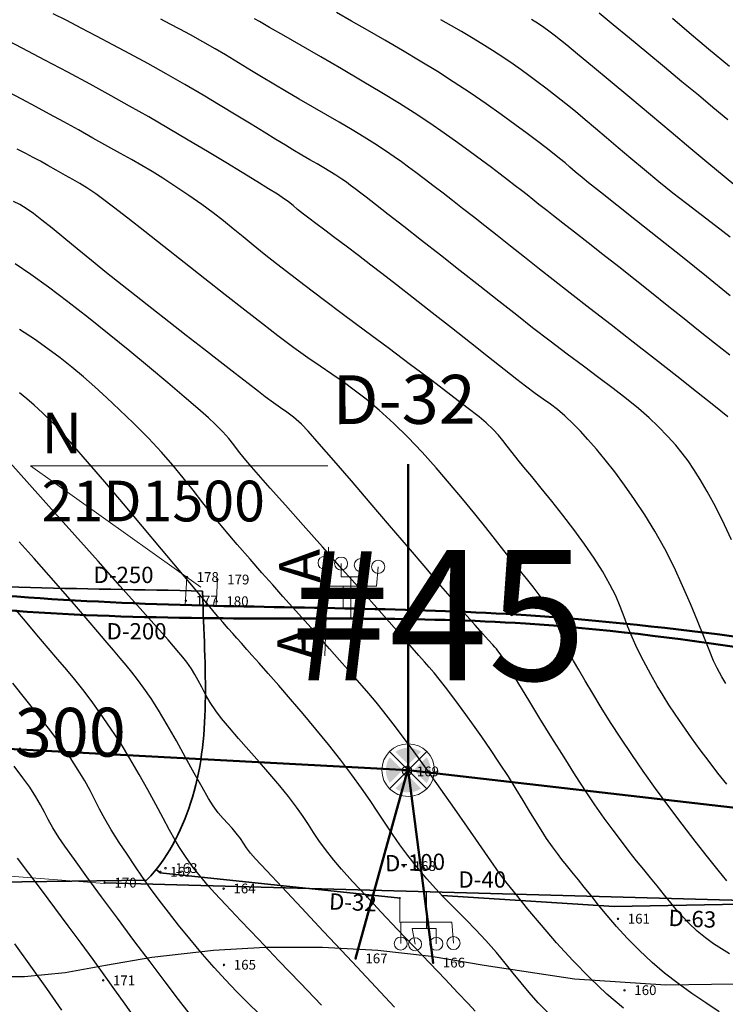
# Model space of a CAD drawing. Units: millimetres. Extents: x -605799 to 175604059, y -124063883 to 99794485.
# Drawn here: x -403089 to -359789, y -260736 to -200301 of the extents above; entities that cross this region are included whole.
import ezdxf

# ---------------------------------------------------------------- set-up
doc = ezdxf.new("R2010")
doc.units = ezdxf.units.MM
doc.header["$LTSCALE"] = 0.5
doc.layers.get('0').update_dxf_attribs({"lineweight": 18})
doc.layers.add('001-KR_LINE', color=1, linetype='Continuous', lineweight=60)
doc.layers.add('_Parking_place_TXT', color=5, linetype='Continuous', lineweight=13)
doc.layers.add('CONT-MJR', color=7, linetype='Continuous', lineweight=25, true_color=0x2e2e2e)
doc.layers.add('CONT-MNR', color=7, linetype='Continuous', true_color=0x303030)

# ---------------------------------------------------------------- blocks, each defined once
blk = doc.blocks.new('TB_topo_exp')
at = {"layer": 'CONT-MJR', "linetype": 'Continuous', "flags": 128}
for points, elevation in [([(485810.361, 4611735.579), (485809.766, 4611736.418), (485809.133, 4611737.308), (485808.471, 4611738.23), (485807.795, 4611739.166), (485807.068, 4611740.16), (485806.271, 4611741.235), (485805.444, 4611742.344), (485804.625, 4611743.436), (485803.851, 4611744.464), (485803.162, 4611745.379)], 816), ([(485826.305, 4611736.238), (485824.866, 4611737.769), (485823.388, 4611739.341), (485821.94, 4611740.884), (485820.587, 4611742.327), (485819.397, 4611743.599), (485818.436, 4611744.63), (485817.771, 4611745.348), (485817.468, 4611745.684), (485817.208, 4611746.024), (485817.022, 4611746.301), (485816.838, 4611746.581), (485816.585, 4611746.927), (485816.331, 4611747.23), (485816.066, 4611747.519), (485815.785, 4611747.824), (485815.484, 4611748.175), (485815.161, 4611748.603), (485814.883, 4611749.046), (485814.49, 4611749.733), (485814.01, 4611750.597), (485813.473, 4611751.569), (485812.91, 4611752.582), (485812.35, 4611753.568), (485811.823, 4611754.459), (485811.358, 4611755.187), (485810.914, 4611755.827), (485810.531, 4611756.351), (485810.181, 4611756.801), (485809.836, 4611757.223), (485809.466, 4611757.659), (485809.042, 4611758.153), (485808.536, 4611758.748), (485808.095, 4611759.27), (485807.497, 4611759.967), (485806.776, 4611760.803), (485805.961, 4611761.742), (485805.083, 4611762.745), (485804.174, 4611763.776), (485803.264, 4611764.799)], 814), ([(485846.221, 4611735.945), (485845.394, 4611736.494), (485844.544, 4611737.075), (485843.696, 4611737.684), (485842.873, 4611738.32), (485842.098, 4611738.98), (485841.302, 4611739.73), (485840.58, 4611740.468), (485839.928, 4611741.183), (485839.343, 4611741.864), (485838.82, 4611742.503), (485838.355, 4611743.088), (485837.943, 4611743.611), (485837.58, 4611744.061), (485837.178, 4611744.548), (485836.853, 4611744.946), (485836.57, 4611745.303), (485836.296, 4611745.666), (485835.994, 4611746.082), (485835.632, 4611746.598), (485835.287, 4611747.116), (485834.939, 4611747.672), (485834.577, 4611748.272), (485834.188, 4611748.922), (485833.76, 4611749.626), (485833.282, 4611750.389), (485832.742, 4611751.217), (485832.181, 4611752.051), (485831.648, 4611752.827), (485831.145, 4611753.547), (485830.672, 4611754.212), (485830.228, 4611754.821), (485829.814, 4611755.376), (485829.43, 4611755.877), (485829.043, 4611756.366), (485828.721, 4611756.757), (485828.429, 4611757.098), (485828.132, 4611757.435), (485827.796, 4611757.815), (485827.385, 4611758.284), (485826.97, 4611758.756), (485826.271, 4611759.547), (485825.348, 4611760.586), (485824.267, 4611761.803), (485823.089, 4611763.129), (485821.877, 4611764.492), (485820.695, 4611765.822), (485819.605, 4611767.049), (485818.67, 4611768.103), (485817.953, 4611768.913), (485817.517, 4611769.409), (485817.078, 4611769.931), (485816.733, 4611770.367), (485816.431, 4611770.757), (485816.122, 4611771.138), (485815.754, 4611771.551), (485815.278, 4611772.034), (485814.873, 4611772.408), (485814.233, 4611772.975), (485813.393, 4611773.703), (485812.391, 4611774.556), (485811.265, 4611775.502), (485810.051, 4611776.506), (485808.787, 4611777.535), (485807.509, 4611778.554), (485806.256, 4611779.53), (485805.065, 4611780.43), (485803.972, 4611781.218), (485803.015, 4611781.862)], 812), ([(485846.63, 4611756.102), (485846.386, 4611756.519), (485846.095, 4611757.051), (485845.881, 4611757.505), (485845.607, 4611758.162), (485845.276, 4611758.987), (485844.893, 4611759.943), (485844.458, 4611760.995), (485843.977, 4611762.107), (485843.451, 4611763.243), (485842.885, 4611764.368), (485842.28, 4611765.447), (485841.655, 4611766.458), (485841.031, 4611767.403), (485840.414, 4611768.281), (485839.811, 4611769.09), (485839.232, 4611769.827), (485838.682, 4611770.491), (485838.17, 4611771.08), (485837.702, 4611771.592), (485837.288, 4611772.025), (485836.758, 4611772.536), (485836.299, 4611772.923), (485835.87, 4611773.243), (485835.428, 4611773.551), (485834.932, 4611773.901), (485834.339, 4611774.348), (485833.804, 4611774.769), (485833.024, 4611775.383), (485832.056, 4611776.144), (485830.958, 4611777.007), (485829.787, 4611777.926), (485828.601, 4611778.858), (485827.456, 4611779.754), (485826.412, 4611780.572), (485825.524, 4611781.264), (485824.85, 4611781.786), (485824.078, 4611782.378), (485823.335, 4611782.942), (485822.641, 4611783.467), (485822.014, 4611783.938), (485821.471, 4611784.345), (485821.033, 4611784.675), (485820.716, 4611784.916), (485820.352, 4611785.205), (485820.073, 4611785.436), (485819.789, 4611785.662), (485819.412, 4611785.933), (485819.106, 4611786.132), (485818.574, 4611786.468), (485817.846, 4611786.919), (485816.957, 4611787.465), (485815.938, 4611788.085), (485814.823, 4611788.756), (485813.642, 4611789.46), (485812.43, 4611790.174), (485811.219, 4611790.878), (485810.041, 4611791.551), (485808.905, 4611792.184), (485807.626, 4611792.882), (485806.256, 4611793.619), (485804.847, 4611794.369), (485803.453, 4611795.105), (485802.127, 4611795.802)], 810), ([(485846.896, 4611779.908), (485845.45, 4611781.078), (485843.97, 4611782.266), (485842.516, 4611783.426), (485841.15, 4611784.511), (485839.936, 4611785.473), (485838.933, 4611786.266), (485838.205, 4611786.843), (485837.814, 4611787.158), (485837.392, 4611787.511), (485837.061, 4611787.796), (485836.759, 4611788.056), (485836.423, 4611788.335), (485835.992, 4611788.676), (485835.606, 4611788.974), (485835.082, 4611789.374), (485834.434, 4611789.862), (485833.68, 4611790.421), (485832.834, 4611791.034), (485831.912, 4611791.686), (485830.93, 4611792.361), (485829.903, 4611793.044), (485828.928, 4611793.664), (485827.88, 4611794.305), (485826.795, 4611794.952), (485825.705, 4611795.588), (485824.645, 4611796.198), (485823.647, 4611796.768), (485822.745, 4611797.282)], 808), ([(485846.857, 4611793.968), (485845.574, 4611795.036), (485844.383, 4611796.038), (485843.35, 4611796.919)], 806)]:
    blk.add_lwpolyline(points, dxfattribs=dict(at, elevation=elevation))
at = {"layer": 'CONT-MNR', "linetype": 'Continuous', "flags": 128}
for points, elevation in [([(485805.891, 4611736.056), (485804.954, 4611737.384), (485803.977, 4611738.76), (485803.003, 4611740.128)], 816.5), ([(485813.69, 4611735.88), (485813.041, 4611736.718), (485812.229, 4611737.784), (485811.302, 4611739.012), (485810.31, 4611740.337), (485809.3, 4611741.694), (485808.322, 4611743.016), (485807.424, 4611744.239), (485806.654, 4611745.297), (485806.062, 4611746.124), (485805.696, 4611746.654), (485805.323, 4611747.251), (485805.044, 4611747.752), (485804.81, 4611748.205), (485804.575, 4611748.656), (485804.291, 4611749.154), (485803.91, 4611749.745), (485803.497, 4611750.32), (485802.952, 4611751.035)], 815.5), ([(485817.982, 4611735.83), (485817.294, 4611736.509), (485816.61, 4611737.195), (485815.922, 4611737.909), (485815.223, 4611738.671), (485814.504, 4611739.5), (485813.736, 4611740.425), (485813.048, 4611741.277), (485812.425, 4611742.069), (485811.858, 4611742.815), (485811.332, 4611743.53), (485810.836, 4611744.227), (485810.357, 4611744.92), (485809.884, 4611745.622), (485809.403, 4611746.348), (485808.914, 4611747.122), (485808.525, 4611747.793), (485808.201, 4611748.395), (485807.91, 4611748.963), (485807.617, 4611749.529), (485807.289, 4611750.128), (485806.892, 4611750.794), (485806.393, 4611751.559), (485805.867, 4611752.3), (485805.213, 4611753.172), (485804.472, 4611754.129), (485803.682, 4611755.127), (485802.883, 4611756.12)], 815), ([(485821.822, 4611736.357), (485820.508, 4611737.731), (485819.206, 4611739.092), (485817.972, 4611740.382), (485816.865, 4611741.542), (485815.942, 4611742.515), (485815.262, 4611743.242), (485814.881, 4611743.665), (485814.507, 4611744.114), (485814.207, 4611744.484), (485813.95, 4611744.819), (485813.702, 4611745.162), (485813.433, 4611745.555), (485813.11, 4611746.043), (485812.834, 4611746.495), (485812.494, 4611747.102), (485812.095, 4611747.836), (485811.645, 4611748.67), (485811.152, 4611749.576), (485810.621, 4611750.527), (485810.06, 4611751.495), (485809.476, 4611752.453), (485808.875, 4611753.373), (485808.241, 4611754.289), (485807.683, 4611755.059), (485807.173, 4611755.728), (485806.682, 4611756.34), (485806.182, 4611756.939), (485805.643, 4611757.569), (485805.038, 4611758.275), (485804.338, 4611759.101), (485803.647, 4611759.927), (485803.064, 4611760.63)], 814.5), ([(485831.251, 4611735.998), (485830.824, 4611736.456), (485830.191, 4611737.125), (485829.395, 4611737.959), (485828.481, 4611738.916), (485827.495, 4611739.949), (485826.481, 4611741.014), (485825.485, 4611742.067), (485824.55, 4611743.064), (485823.723, 4611743.959), (485823.047, 4611744.707), (485822.568, 4611745.265), (485822.06, 4611745.91), (485821.66, 4611746.462), (485821.324, 4611746.961), (485821.012, 4611747.443), (485820.681, 4611747.946), (485820.289, 4611748.507), (485819.796, 4611749.165), (485819.261, 4611749.827), (485818.655, 4611750.541), (485818.01, 4611751.28), (485817.359, 4611752.018), (485816.733, 4611752.727), (485816.165, 4611753.382), (485815.686, 4611753.956), (485815.33, 4611754.422), (485814.987, 4611754.941), (485814.705, 4611755.424), (485814.467, 4611755.871), (485814.255, 4611756.282), (485814.052, 4611756.658), (485813.84, 4611757.001), (485813.552, 4611757.409), (485813.312, 4611757.716), (485813.06, 4611758.015), (485812.735, 4611758.396), (485812.398, 4611758.781), (485811.692, 4611759.579), (485810.69, 4611760.706), (485809.47, 4611762.076), (485808.105, 4611763.607), (485806.672, 4611765.214), (485805.244, 4611766.812), (485803.898, 4611768.319), (485802.708, 4611769.648)], 813.5), ([(485835.759, 4611735.845), (485835.112, 4611736.51), (485834.558, 4611737.13), (485834.062, 4611737.728), (485833.585, 4611738.324), (485833.092, 4611738.94), (485832.545, 4611739.599), (485831.906, 4611740.322), (485831.263, 4611741.013), (485830.706, 4611741.587), (485830.208, 4611742.086), (485829.743, 4611742.549), (485829.283, 4611743.016), (485828.802, 4611743.528), (485828.272, 4611744.124), (485827.667, 4611744.846), (485827.122, 4611745.538), (485826.63, 4611746.206), (485826.173, 4611746.865), (485825.73, 4611747.528), (485825.28, 4611748.209), (485824.803, 4611748.923), (485824.278, 4611749.684), (485823.687, 4611750.505), (485823.007, 4611751.402), (485822.254, 4611752.352), (485821.472, 4611753.307), (485820.685, 4611754.245), (485819.918, 4611755.142), (485819.195, 4611755.974), (485818.542, 4611756.719), (485817.983, 4611757.351), (485817.542, 4611757.848), (485817.244, 4611758.186), (485816.901, 4611758.578), (485816.625, 4611758.887), (485816.372, 4611759.167), (485816.097, 4611759.476), (485815.753, 4611759.867), (485815.438, 4611760.239), (485814.855, 4611760.936), (485814.054, 4611761.896), (485813.084, 4611763.058), (485811.997, 4611764.358), (485810.841, 4611765.736), (485809.667, 4611767.129), (485808.525, 4611768.475), (485807.466, 4611769.711), (485806.538, 4611770.777), (485805.793, 4611771.609), (485805.281, 4611772.145), (485804.689, 4611772.715), (485804.188, 4611773.184), (485803.734, 4611773.584), (485803.285, 4611773.947)], 813), ([(485840.339, 4611736.174), (485839.318, 4611737.046), (485838.279, 4611738.034), (485837.245, 4611739.101), (485836.246, 4611740.196), (485835.314, 4611741.267), (485834.48, 4611742.261), (485833.776, 4611743.126), (485833.233, 4611743.811), (485832.882, 4611744.262), (485832.754, 4611744.429), (485832.71, 4611744.484), (485832.668, 4611744.541), (485832.615, 4611744.626), (485832.541, 4611744.744), (485832.398, 4611744.951), (485832.025, 4611745.491), (485831.467, 4611746.294), (485830.77, 4611747.294), (485829.98, 4611748.424), (485829.141, 4611749.614), (485828.3, 4611750.799), (485827.503, 4611751.91), (485826.793, 4611752.879), (485826.218, 4611753.639), (485825.651, 4611754.36), (485825.162, 4611754.964), (485824.724, 4611755.488), (485824.309, 4611755.971), (485823.888, 4611756.449), (485823.434, 4611756.961), (485822.919, 4611757.544), (485822.314, 4611758.235), (485821.739, 4611758.893), (485821.177, 4611759.528), (485820.616, 4611760.157), (485820.045, 4611760.793), (485819.452, 4611761.454), (485818.826, 4611762.153), (485818.155, 4611762.907), (485817.429, 4611763.73), (485816.635, 4611764.638), (485815.858, 4611765.553), (485815.171, 4611766.401), (485814.542, 4611767.202), (485813.94, 4611767.973), (485813.336, 4611768.736), (485812.698, 4611769.51), (485811.997, 4611770.313), (485811.201, 4611771.167), (485810.279, 4611772.09), (485809.427, 4611772.91), (485808.646, 4611773.648), (485807.912, 4611774.318), (485807.206, 4611774.938), (485806.503, 4611775.523), (485805.782, 4611776.089), (485805.022, 4611776.654), (485804.199, 4611777.234), (485803.293, 4611777.843)], 812.5), ([(485846.855, 4611739.504), (485846.359, 4611739.817), (485845.875, 4611740.134), (485845.386, 4611740.488), (485844.879, 4611740.913), (485844.345, 4611741.413), (485843.93, 4611741.84), (485843.58, 4611742.239), (485843.244, 4611742.652), (485842.87, 4611743.122), (485842.407, 4611743.693), (485842.006, 4611744.178), (485841.59, 4611744.685), (485841.156, 4611745.222), (485840.7, 4611745.797), (485840.219, 4611746.42), (485839.71, 4611747.098), (485839.17, 4611747.841), (485838.595, 4611748.656), (485838.055, 4611749.458), (485837.411, 4611750.453), (485836.7, 4611751.577), (485835.958, 4611752.766), (485835.223, 4611753.956), (485834.531, 4611755.084), (485833.92, 4611756.085), (485833.427, 4611756.896), (485833.089, 4611757.453), (485832.942, 4611757.691), (485832.822, 4611757.866), (485832.72, 4611758.009), (485832.641, 4611758.114), (485832.55, 4611758.225), (485832.455, 4611758.333), (485832.335, 4611758.468), (485832.07, 4611758.764), (485831.697, 4611759.183), (485831.249, 4611759.687), (485830.761, 4611760.237), (485830.27, 4611760.796), (485829.848, 4611761.286), (485829.148, 4611762.108), (485828.231, 4611763.185), (485827.16, 4611764.443), (485825.998, 4611765.807), (485824.807, 4611767.202), (485823.648, 4611768.554), (485822.583, 4611769.786), (485821.676, 4611770.825), (485820.988, 4611771.596), (485820.582, 4611772.022), (485820.099, 4611772.449), (485819.693, 4611772.762), (485819.305, 4611773.031), (485818.878, 4611773.323), (485818.356, 4611773.708), (485817.942, 4611774.027), (485817.316, 4611774.512), (485816.519, 4611775.129), (485815.593, 4611775.849), (485814.577, 4611776.64), (485813.512, 4611777.469), (485812.44, 4611778.306), (485811.4, 4611779.119), (485810.434, 4611779.877), (485809.583, 4611780.549), (485808.62, 4611781.318), (485807.693, 4611782.071), (485806.818, 4611782.788), (485806.01, 4611783.453), (485805.284, 4611784.047), (485804.655, 4611784.552), (485804.139, 4611784.95), (485803.75, 4611785.223), (485803.296, 4611785.497), (485802.922, 4611785.694)], 811.5), ([(485846.692, 4611743.989), (485846.16, 4611744.649), (485845.502, 4611745.475), (485844.752, 4611746.428), (485843.947, 4611747.468), (485843.123, 4611748.555), (485842.315, 4611749.65), (485841.558, 4611750.714), (485840.855, 4611751.743), (485840.187, 4611752.749), (485839.561, 4611753.719), (485838.983, 4611754.636), (485838.46, 4611755.488), (485837.997, 4611756.259), (485837.602, 4611756.934), (485837.28, 4611757.499), (485837.038, 4611757.939), (485836.746, 4611758.534), (485836.548, 4611759.026), (485836.377, 4611759.48), (485836.168, 4611759.964), (485835.854, 4611760.544), (485835.526, 4611761.063), (485835.182, 4611761.553), (485834.809, 4611762.043), (485834.396, 4611762.558), (485833.93, 4611763.128), (485833.4, 4611763.778), (485833.002, 4611764.277), (485832.496, 4611764.919), (485831.898, 4611765.676), (485831.22, 4611766.524), (485830.476, 4611767.436), (485829.68, 4611768.387), (485828.846, 4611769.351), (485827.987, 4611770.302), (485827.117, 4611771.215), (485826.249, 4611772.063), (485825.353, 4611772.877), (485824.556, 4611773.55), (485823.828, 4611774.119), (485823.138, 4611774.621), (485822.453, 4611775.094), (485821.742, 4611775.575), (485820.974, 4611776.102), (485820.118, 4611776.713), (485819.143, 4611777.444), (485818.198, 4611778.174), (485817.106, 4611779.027), (485815.91, 4611779.965), (485814.655, 4611780.951), (485813.386, 4611781.95), (485812.148, 4611782.925), (485810.983, 4611783.84), (485809.937, 4611784.658), (485809.055, 4611785.342), (485808.381, 4611785.856), (485807.959, 4611786.164), (485807.416, 4611786.528), (485806.976, 4611786.803), (485806.565, 4611787.042), (485806.111, 4611787.295), (485805.539, 4611787.615), (485805.032, 4611787.901), (485804.575, 4611788.157), (485804.132, 4611788.399), (485803.667, 4611788.645), (485803.142, 4611788.912)], 811), ([(485846.69, 4611749.929), (485846.144, 4611750.611), (485845.598, 4611751.309), (485845.055, 4611752.027), (485844.521, 4611752.772), (485843.975, 4611753.558), (485843.523, 4611754.215), (485843.134, 4611754.798), (485842.776, 4611755.362), (485842.416, 4611755.963), (485842.024, 4611756.655), (485841.566, 4611757.495), (485841.18, 4611758.262), (485840.875, 4611758.95), (485840.622, 4611759.587), (485840.391, 4611760.202), (485840.15, 4611760.822), (485839.869, 4611761.476), (485839.519, 4611762.191), (485839.067, 4611762.996), (485838.557, 4611763.799), (485837.959, 4611764.661), (485837.304, 4611765.552), (485836.622, 4611766.442), (485835.943, 4611767.301), (485835.3, 4611768.099), (485834.722, 4611768.805), (485834.241, 4611769.39), (485833.886, 4611769.822), (485833.516, 4611770.289), (485833.217, 4611770.673), (485832.95, 4611771.011), (485832.672, 4611771.339), (485832.342, 4611771.691), (485831.917, 4611772.104), (485831.482, 4611772.472), (485830.744, 4611773.053), (485829.761, 4611773.807), (485828.59, 4611774.693), (485827.287, 4611775.67), (485825.911, 4611776.698), (485824.519, 4611777.736), (485823.167, 4611778.743), (485821.913, 4611779.68), (485820.815, 4611780.506), (485819.929, 4611781.18), (485819.064, 4611781.854), (485818.307, 4611782.459), (485817.63, 4611783.011), (485817.006, 4611783.524), (485816.405, 4611784.014), (485815.801, 4611784.496), (485815.165, 4611784.986), (485814.469, 4611785.498), (485813.685, 4611786.048), (485812.82, 4611786.633), (485812.078, 4611787.117), (485811.417, 4611787.528), (485810.792, 4611787.899), (485810.16, 4611788.259), (485809.479, 4611788.64), (485808.703, 4611789.071), (485807.79, 4611789.583), (485806.902, 4611790.081), (485806.012, 4611790.573), (485805.13, 4611791.055), (485804.263, 4611791.522), (485803.419, 4611791.97), (485802.606, 4611792.395)], 810.5), ([(485846.968, 4611764.922), (485846.396, 4611766.142), (485845.894, 4611767.162), (485845.493, 4611767.898), (485845.052, 4611768.632), (485844.671, 4611769.239), (485844.317, 4611769.764), (485843.955, 4611770.247), (485843.55, 4611770.731), (485843.069, 4611771.26), (485842.476, 4611771.875), (485841.914, 4611772.411), (485841.26, 4611772.976), (485840.523, 4611773.572), (485839.71, 4611774.202), (485838.828, 4611774.868), (485837.885, 4611775.573), (485836.89, 4611776.319), (485835.849, 4611777.108), (485834.771, 4611777.944), (485833.801, 4611778.707), (485832.708, 4611779.565), (485831.536, 4611780.487), (485830.324, 4611781.439), (485829.115, 4611782.388), (485827.949, 4611783.303), (485826.869, 4611784.15), (485825.916, 4611784.896), (485825.132, 4611785.509), (485824.557, 4611785.955), (485824.234, 4611786.203), (485823.883, 4611786.468), (485823.604, 4611786.679), (485823.346, 4611786.867), (485823.059, 4611787.066), (485822.693, 4611787.309), (485822.334, 4611787.535), (485821.956, 4611787.762), (485821.549, 4611787.998), (485821.104, 4611788.253), (485820.611, 4611788.538), (485820.06, 4611788.862), (485819.601, 4611789.139), (485819.011, 4611789.502), (485818.303, 4611789.939), (485817.49, 4611790.44), (485816.584, 4611790.993), (485815.598, 4611791.589), (485814.546, 4611792.216), (485813.439, 4611792.863), (485812.291, 4611793.519), (485811.149, 4611794.157), (485810.053, 4611794.755), (485809.005, 4611795.316), (485808.009, 4611795.841), (485807.067, 4611796.332), (485806.181, 4611796.79), (485805.356, 4611797.216)], 809.5), ([(485846.755, 4611772.482), (485845.896, 4611773.169), (485844.835, 4611774.008), (485843.622, 4611774.961), (485842.31, 4611775.989), (485840.95, 4611777.053), (485839.591, 4611778.113), (485838.286, 4611779.131), (485837.086, 4611780.068), (485836.041, 4611780.884), (485835.203, 4611781.54), (485834.277, 4611782.269), (485833.412, 4611782.953), (485832.602, 4611783.593), (485831.846, 4611784.192), (485831.139, 4611784.75), (485830.477, 4611785.27), (485829.858, 4611785.752), (485829.277, 4611786.199), (485828.731, 4611786.613), (485828.117, 4611787.076), (485827.607, 4611787.462), (485827.157, 4611787.798), (485826.725, 4611788.115), (485826.266, 4611788.438), (485825.738, 4611788.798), (485825.096, 4611789.221), (485824.431, 4611789.642), (485823.696, 4611790.088), (485822.91, 4611790.553), (485822.092, 4611791.027), (485821.261, 4611791.505), (485820.437, 4611791.979), (485819.639, 4611792.441), (485818.885, 4611792.884), (485818.139, 4611793.332), (485817.521, 4611793.709), (485816.981, 4611794.043), (485816.465, 4611794.36), (485815.921, 4611794.689), (485815.297, 4611795.055), (485814.542, 4611795.487), (485813.775, 4611795.915), (485813.12, 4611796.271), (485812.528, 4611796.583), (485811.953, 4611796.881)], 809), ([(485846.864, 4611776.254), (485845.928, 4611777.004), (485844.955, 4611777.782), (485843.965, 4611778.574), (485843.038, 4611779.314), (485842.059, 4611780.091), (485841.056, 4611780.884), (485840.055, 4611781.672), (485839.085, 4611782.434), (485838.172, 4611783.15), (485837.343, 4611783.799), (485836.626, 4611784.36), (485836.048, 4611784.813), (485835.635, 4611785.136), (485835.162, 4611785.511), (485834.778, 4611785.817), (485834.439, 4611786.089), (485834.098, 4611786.358), (485833.71, 4611786.658), (485833.229, 4611787.023), (485832.778, 4611787.363), (485832.244, 4611787.768), (485831.63, 4611788.231), (485830.939, 4611788.742), (485830.177, 4611789.296), (485829.347, 4611789.884), (485828.454, 4611790.499), (485827.5, 4611791.132), (485826.6, 4611791.702), (485825.515, 4611792.365), (485824.307, 4611793.086), (485823.04, 4611793.832), (485821.776, 4611794.568), (485820.578, 4611795.26), (485819.51, 4611795.874), (485818.634, 4611796.375), (485818.013, 4611796.731), (485817.711, 4611796.905)], 808.5), ([(485846.903, 4611783.509), (485846.002, 4611784.197), (485845.113, 4611784.871), (485844.237, 4611785.539), (485843.374, 4611786.211), (485842.526, 4611786.895), (485841.628, 4611787.639), (485840.798, 4611788.336), (485840.028, 4611788.987), (485839.311, 4611789.597), (485838.638, 4611790.168), (485838.003, 4611790.704), (485837.396, 4611791.208), (485836.812, 4611791.683), (485836.241, 4611792.133), (485835.582, 4611792.642), (485835.033, 4611793.062), (485834.546, 4611793.427), (485834.075, 4611793.766), (485833.576, 4611794.113), (485833.002, 4611794.499), (485832.306, 4611794.955), (485831.653, 4611795.372), (485831.029, 4611795.754), (485830.415, 4611796.117), (485829.79, 4611796.477), (485829.135, 4611796.85)], 807.5), ([(485847.238, 4611786.632), (485846.528, 4611787.22), (485845.591, 4611788.001), (485844.485, 4611788.925), (485843.267, 4611789.944), (485841.996, 4611791.008), (485840.729, 4611792.068), (485839.525, 4611793.075), (485838.441, 4611793.98), (485837.535, 4611794.734), (485836.866, 4611795.287), (485836.49, 4611795.59), (485836.088, 4611795.901), (485835.766, 4611796.144), (485835.467, 4611796.36), (485835.134, 4611796.588), (485834.71, 4611796.867)], 807), ([(485846.75, 4611790.704), (485845.832, 4611791.468), (485844.942, 4611792.207), (485843.938, 4611793.039), (485842.865, 4611793.926), (485841.773, 4611794.829), (485840.709, 4611795.709), (485839.721, 4611796.527), (485838.857, 4611797.244)], 806.5)]:
    blk.add_lwpolyline(points, dxfattribs=dict(at, elevation=elevation))
blk = doc.blocks.new('fenebi')
at = {"xscale": 1000, "yscale": 1000, "zscale": 1000}
blk.add_blockref('TB_topo_exp', (-486475568.90777, -4612018377.58982), dxfattribs=at)
at = {"layer": '_Parking_place_TXT', "ltscale": 2, "char_height": 900, "width": 175956039.3618995, "attachment_point": 1}
for s, insert, rotation in [('{\\fArial|b0|i0|c186|p34;11}', (-720852.74189, -362355.2497), 34.6871056363), ('{\\fArial|b0|i0|c186|p34;12}', (-719373.09622, -364493.15726), 34.6871056363), ('{\\fArial|b0|i0|c186|p34;55}', (-730878.8303, -369294.30477), 34.6871056363), ('{\\fArial|b0|i0|c186|p34;56}', (-729399.18464, -371432.21232), 34.6871056363), ('{\\fArial|b0|i0|c186|p34;53}', (-733340.3876, -363740.21369), 23.2366090843), ('{\\fArial|b0|i0|c186|p34;54}', (-732314.61192, -366129.31064), 23.2366090843), ('{\\fArial|b0|i0|c186|p34;09}', (-723291.0609, -355425.53331), 14.6884249506), ('{\\fArial|b0|i0|c186|p34;10}', (-722631.79833, -357940.56271), 14.6884249506), ('{\\fArial|b0|i0|c186|p34;51}', (-735085.72763, -358517.25954), 14.6884249506), ('{\\fArial|b0|i0|c186|p34;52}', (-734426.46505, -361032.28894), 14.6884249506), ('{\\fArial|b0|i0|c186|p34;22}', (-662833.92782, -366482.53673), 14.0152663606), ('{\\fArial|b0|i0|c186|p34;21}', (-665356.52902, -367112.20582), 14.0152663606), ('{\\fArial|b0|i0|c186|p34;68}', (-659806.67256, -378610.42713), 14.0152663606), ('{\\fArial|b0|i0|c186|p34;67}', (-662329.27377, -379240.09622), 14.0152663606), ('{\\fArial|b0|i0|c186|p34;19}', (-684621.04692, -369188.98434), 0.9528989374), ('{\\fArial|b0|i0|c186|p34;20}', (-682021.23102, -369158.04468), 0.9528989374), ('{\\fArial|b0|i0|c186|p34;15}', (-695020.31054, -369312.74297), 0.9528989374), ('{\\fArial|b0|i0|c186|p34;16}', (-692420.49463, -369281.80331), 0.9528989374), ('{\\fArial|b0|i0|c186|p34;17}', (-689820.67873, -369250.86366), 0.9528989374), ('{\\fArial|b0|i0|c186|p34;18}', (-687220.86283, -369219.924), 0.9528989374), ('{\\fArial|b0|i0|c186|p34;61}', (-694869.96064, -381001.98045), 0.9528989374), ('{\\fArial|b0|i0|c186|p34;62}', (-692270.14474, -380971.04079), 0.9528989374), ('{\\fArial|b0|i0|c186|p34;63}', (-689670.32883, -380940.10113), 0.9528989374), ('{\\fArial|b0|i0|c186|p34;64}', (-687070.51293, -380909.16147), 0.9528989374), ('{\\fArial|b0|i0|c186|p34;65}', (-684470.69702, -380878.22182), 0.9528989374), ('{\\fArial|b0|i0|c186|p34;66}', (-681870.88112, -380847.28216), 0.9528989374)]:
    blk.add_mtext(s, dxfattribs=dict(at, insert=insert, rotation=rotation))
blk = doc.blocks.new('g5_107_2a')
h = blk.add_hatch(color=255)
h.paths.add_polyline_path([(0.2125, 0, 0.153181), (0.1744, 0.1214), (0.053, 0), (0.1744, -0.1214, 0.153181)])
h.paths.add_polyline_path([(0.1214, 0.1744, 0.313724), (-0.1214, 0.1744), (0, 0.053)])
h.paths.add_polyline_path([(-0.1744, 0.1214, 0.153181), (-0.2125, 0, 0.153181), (-0.1744, -0.1214), (-0.053, 0)])
h.paths.add_polyline_path([(0, -0.053), (-0.1214, -0.1744, 0.313724), (0.1214, -0.1744)])
at = {"color": 0}
for p, q in [((-0.1768, -0.1768), (0.1768, 0.1768)), ((-0.1768, 0.1768), (0.1768, -0.1768))]:
    blk.add_line(p, q, dxfattribs=at)
blk.add_circle((0, 0), 0.25, dxfattribs=at)
blk = doc.blocks.new('gare qseli')
at = {"color": 30, "lineweight": 50}
for p, q in [((-648476, -267636), (-651660, -279153)), ((-646910, -279411), (-648431, -267591))]:
    blk.add_line(p, q, dxfattribs=at)
blk.add_lwpolyline([(35172, -301323), (-4687, -321400), (-24658, -305595), (-44313, -306030), (-86238, -307786), (-126975, -298522), (-173166, -299179), (-221802, -310411), (-269859, -310267), (-318653, -304733), (-368650, -303308), (-418260, -309112), (-464290, -314905), (-493877, -305144), (-522650, -289888), (-569117, -288900), (-596034, -273650), (-648431, -267591), (-698646, -264908), (-746387, -252104), (-772383, -262658), (-792160, -244714)], dxfattribs=at)
for points in [[(-661158, -256367), (-671606, -248909), (-653357, -248909)], [(-653329, -253909), (-653552, -260575)], [(-648506, -267336), (-648506, -267917), (-648506, -267627), (-648216, -267627), (-648796, -267627)]]:
    blk.add_lwpolyline(points)
at = {"color": 30, "lineweight": 50, "true_color": 0xf26722}
blk.add_lwpolyline([(-648431, -267591), (-648431, -248812)], dxfattribs=at)
at = {"color": 6}
for points in [[(-653563, -254866), (-653563, -256306), (-650380, -256306), (-650275, -255111)], [(-662111, -257455), (-662014, -255744)], [(-660213, -257505), (-660139, -255848)], [(-652420, -256306), (-652420, -257615)], [(-648943, -276935), (-648943, -275393)], [(-648893, -278236), (-648893, -276932), (-645750, -276932), (-645652, -278202)]]:
    blk.add_lwpolyline(points, dxfattribs=at)
at = {"color": 5}
for points in [[(-652547, -254912), (-652547, -255726), (-651372, -255726), (-651341, -255006)], [(-651960, -255726), (-651960, -258270)], [(-686020, -273081), (-667065, -274552)], [(-647304, -275049), (-647304, -277320), (-646715, -277320), (-646706, -278246)], [(-647304, -277320), (-648189, -277320), (-648012, -278274)]]:
    blk.add_lwpolyline(points, dxfattribs=at)
at = {"linetype": 'Continuous', "extrusion": (0, 1, 0)}
for points, elevation in [([(662014, 0), (662014, 0)], -255744), ([(662014, 0), (662014, 0)], -255744), ([(660141, 0), (660141, 0)], -255898), ([(660141, 0), (660141, 0)], -255898), ([(662078, 0), (662078, 0)], -257188), ([(662078, 0), (662078, 0)], -257188), ([(660190, 0), (660190, 0)], -257230), ([(660190, 0), (660190, 0)], -257230), ([(648506, 0), (648506, 0)], -267677), ([(648506, 0), (648506, 0)], -267677), ([(648506, 0), (648506, 0)], -267677), ([(663328, 0), (663328, 0)], -273611), ([(663328, 0), (663328, 0)], -273611), ([(648699, 0), (648699, 0)], -273487), ([(648699, 0), (648699, 0)], -273487), ([(663644, 0), (663644, 0)], -273836), ([(663644, 0), (663644, 0)], -273836), ([(667061, 0), (667061, 0)], -274503), ([(667061, 0), (667061, 0)], -274503), ([(659758, 0), (659758, 0)], -274861), ([(659758, 0), (659758, 0)], -274861), ([(635560, 0), (635560, 0)], -276717), ([(635560, 0), (635560, 0)], -276717), ([(651660, 0), (651660, 0)], -279153), ([(651660, 0), (651660, 0)], -279153), ([(659736, 0), (659736, 0)], -279543), ([(659736, 0), (659736, 0)], -279543), ([(646910, 0), (646910, 0)], -279411), ([(646910, 0), (646910, 0)], -279411), ([(667150, 0), (667150, 0)], -280497), ([(667150, 0), (667150, 0)], -280497), ([(635158, 0), (635158, 0)], -281103), ([(635158, 0), (635158, 0)], -281103)]:
    blk.add_lwpolyline(points, dxfattribs=dict(at, elevation=elevation))
at = {"linetype": 'Continuous', "extrusion": (1, 0, 0)}
for points, elevation in [([(-255744, 0), (-255744, 0)], -662014), ([(-255744, 0), (-255744, 0)], -662014), ([(-255898, 0), (-255898, 0)], -660141), ([(-255898, 0), (-255898, 0)], -660141), ([(-257188, 0), (-257188, 0)], -662078), ([(-257188, 0), (-257188, 0)], -662078), ([(-257230, 0), (-257230, 0)], -660190), ([(-257230, 0), (-257230, 0)], -660190), ([(-267677, 0), (-267677, 0)], -648506), ([(-267677, 0), (-267677, 0)], -648506), ([(-267677, 0), (-267677, 0)], -648506), ([(-273611, 0), (-273611, 0)], -663328), ([(-273611, 0), (-273611, 0)], -663328), ([(-273487, 0), (-273487, 0)], -648699), ([(-273487, 0), (-273487, 0)], -648699), ([(-273836, 0), (-273836, 0)], -663644), ([(-273836, 0), (-273836, 0)], -663644), ([(-274503, 0), (-274503, 0)], -667061), ([(-274503, 0), (-274503, 0)], -667061), ([(-274861, 0), (-274861, 0)], -659758), ([(-274861, 0), (-274861, 0)], -659758), ([(-275642, 0), (-275642, 0)], -635560), ([(-276717, 0), (-276717, 0)], -635560), ([(-279153, 0), (-279153, 0)], -651660), ([(-279153, 0), (-279153, 0)], -651660), ([(-279543, 0), (-279543, 0)], -659736), ([(-279543, 0), (-279543, 0)], -659736), ([(-279411, 0), (-279411, 0)], -646910), ([(-279411, 0), (-279411, 0)], -646910), ([(-280497, 0), (-280497, 0)], -667150), ([(-280497, 0), (-280497, 0)], -667150), ([(-281103, 0), (-281103, 0)], -635158), ([(-281103, 0), (-281103, 0)], -635158)]:
    blk.add_lwpolyline(points, dxfattribs=dict(at, elevation=elevation))
at = {"color": 5, "lineweight": 35}
blk.add_lwpolyline([(-667061, -274503), (-627099, -275607), (-608920, -275388), (-604538, -272961), (-602638, -272266), (-600417, -272384), (-597987, -273192)], dxfattribs=at)
at = {"color": 6, "lineweight": 35}
for points in [[(-648903, -275445), (-663644, -273886), (-663891, -273684)], [(-682864, -274580), (-664487, -274337)], [(-646348, -275276), (-635796, -275967), (-619175, -275644), (-609839, -275620)]]:
    blk.add_lwpolyline(points, dxfattribs=at)
for centre, radius in [((-653563, -254866), 400), ((-652547, -254912), 400), ((-651341, -255006), 400), ((-650275, -255111), 400), ((-648506, -267627), 290), ((-648893, -278236), 400), ((-648012, -278274), 400), ((-646706, -278246), 400), ((-645652, -278202), 400)]:
    blk.add_circle(centre, radius)
at = {"linetype": 'Continuous'}
for centre in [(-662014, -255744), (-662014, -255744), (-660141, -255898), (-660141, -255898), (-662078, -257188), (-662078, -257188), (-660190, -257230), (-660190, -257230), (-648506, -267677), (-648506, -267677), (-648506, -267677), (-663328, -273611), (-663328, -273611), (-648699, -273487), (-648699, -273487), (-663644, -273836), (-663644, -273836), (-667061, -274503), (-667061, -274503), (-659758, -274861), (-659758, -274861), (-635560, -276717), (-635560, -276717), (-651660, -279153), (-651660, -279153), (-659736, -279543), (-659736, -279543), (-646910, -279411), (-646910, -279411), (-667150, -280497), (-667150, -280497), (-635158, -281103), (-635158, -281103)]:
    blk.add_circle(centre, 50, dxfattribs=at)
at = {"color": 6, "lineweight": 35, "start_tangent": (-0.999608, 0.027989), "end_tangent": (-0.83967, 0.543098)}
blk.add_spline([(-661047, -256605), (-683540, -255536), (-701068, -251634), (-731709, -243756), (-746914, -239211), (-763352, -221898)], degree=3, dxfattribs=at)
at = {"color": 5, "lineweight": 50}
blk.add_open_spline([(-481412, -298767), (-487072, -295925), (-496489, -291186), (-511055, -276923), (-529883, -273187), (-543382, -262790), (-549056, -254862), (-557311, -251109), (-568150, -252716), (-575878, -261969), (-587396, -265221), (-599214, -264319), (-616986, -262066), (-638496, -257940), (-662086, -258522), (-682408, -257453), (-705900, -251219), (-726493, -245223), (-746707, -242474), (-755584, -232964), (-759927, -227270), (-762267, -224657)], degree=3, knots=[234.425767, 234.425767, 234.425767, 234.425767, 249.576579, 265.850592, 294.386368, 304.357817, 316.414272, 323.013933, 330.464918, 347.465635, 356.88813, 365.182916, 382.849325, 410.741242, 430.516046, 453.509737, 471.517332, 503.023937, 518.922631, 530.106566, 540.629405, 540.629405, 540.629405, 540.629405], dxfattribs=at)
at = {"color": 6, "lineweight": 50, "start_tangent": (-0.999929, 0.011911), "end_tangent": (-0.615677, 0.787998)}
blk.add_spline([(-249678, -300238), (-278699, -299296), (-288292, -298170), (-303442, -296658), (-324828, -294973), (-351287, -293134), (-389497, -298345), (-417470, -302055), (-449503, -303698), (-467667, -302476), (-479697, -298627), (-481974, -297697), (-495401, -290235), (-508464, -280302), (-534348, -268427), (-542164, -262496), (-550634, -253932), (-557466, -250974), (-564954, -252358), (-579210, -261525), (-587722, -264134), (-595945, -263864), (-614078, -261459), (-641192, -258083), (-660993, -257486), (-683839, -255637), (-701281, -251740), (-731823, -244021), (-747106, -239593), (-754873, -232105), (-762008, -224277)], degree=3, dxfattribs=at)
at = {"color": 6, "lineweight": 35}
blk.add_open_spline([(-664487, -274337), (-664487, -274337), (-663280, -273161), (-660324, -267499), (-660907, -261538), (-661054, -256609)], degree=3, knots=[88.853395, 88.853395, 88.853395, 88.853395, 88.943974, 94.380545, 106.5403, 106.5403, 106.5403, 106.5403], dxfattribs=at)
at = {"layer": '001-KR_LINE', "lineweight": 30}
blk.add_lwpolyline([(-627011, -280707), (-632623, -280790), (-638223, -280412), (-643773, -279573), (-647015, -279035), (-650298, -278671), (-653688, -278483), (-657203, -278487), (-660381, -278666), (-664156, -279095), (-667014, -279581), (-669486, -280033), (-671988, -280269), (-674106, -280286), (-676220, -280137), (-681637, -279414), (-687016, -278448), (-691186, -277550), (-695109, -276557), (-698642, -275535)], dxfattribs=at)
at = {"xscale": 6457.860750320833, "yscale": 6457.860750320833, "zscale": 6457.860750320833}
blk.add_blockref('g5_107_2a', (-648431, -267591), dxfattribs=at)
at = {"width": 288542.52, "attachment_point": 1}
for s, insert, char_height, rotation in [('D-32', (-653077, -243357), 3000, 0.21425), ('D-300 ', (-676817, -263797), 3000, 0.21425), ('D-100', (-649869, -272816), 1000, 1.75104), ('D-40', (-645351, -273806), 1000, 0.04377), ('D-32', (-653265, -275141), 1000, 357.54057), ('D-63', (-632437, -276155), 1000, 357.65066)]:
    blk.add_mtext(s, dxfattribs=dict(at, insert=insert, char_height=char_height, rotation=rotation))
at = {"attachment_point": 1}
for s, width, insert, char_height in [('N 21D1500', 21.97, (-670927, -245655), 2500), ('{\\fAcadNusx|b0|i0|c0|p2;\\C32;\\c2648525;#45}', 255.78, (-655662, -254080), 8000)]:
    blk.add_mtext_dynamic_manual_height_columns(s, width=width, gutter_width=12.5, heights=[0], dxfattribs=dict(at, insert=insert, char_height=char_height))
at = {"char_height": 2500, "attachment_point": 1, "rotation": 91.26039}
for insert in [(-656329, -256142), (-656443, -260860)]:
    blk.add_mtext_dynamic_manual_height_columns('A', width=9.58, gutter_width=12.5, heights=[0], dxfattribs=dict(at, insert=insert))
at = {"attachment_point": 1}
for s, insert, char_height, width in [('D-250', (-667742, -255107), 1000, 288542.52), ('\\fArial|b0|i0|c1|p34;\\W1.0000000000;\\T1.0000000000;\\o\\l178', (-661414, -255437), 600, 1540.11), ('\\fArial|b0|i0|c1|p34;\\W1.0000000000;\\T1.0000000000;\\o\\l178', (-661414, -255437), 600, 1540.11), ('\\fArial|b0|i0|c1|p34;\\W1.0000000000;\\T1.0000000000;\\o\\l179', (-659541, -255591), 600, 1540.11), ('\\fArial|b0|i0|c1|p34;\\W1.0000000000;\\T1.0000000000;\\o\\l179', (-659541, -255591), 600, 1540.11), ('\\fArial|b0|i0|c1|p34;\\W1.0000000000;\\T1.0000000000;\\o\\l177', (-661478, -256886), 600, 1540.11), ('\\fArial|b0|i0|c1|p34;\\W1.0000000000;\\T1.0000000000;\\o\\l177', (-661478, -256886), 600, 1540.11), ('\\fArial|b0|i0|c1|p34;\\W1.0000000000;\\T1.0000000000;\\o\\l180', (-659590, -256923), 600, 1540.11), ('\\fArial|b0|i0|c1|p34;\\W1.0000000000;\\T1.0000000000;\\o\\l180', (-659590, -256923), 600, 1540.11), ('D-200', (-666943, -258567), 1000, 288542.52), ('\\fArial|b0|i0|c1|p34;\\W1.0000000000;\\T1.0000000000;\\o\\l169', (-647906, -267370), 600, 1540.11), ('\\fArial|b0|i0|c1|p34;\\W1.0000000000;\\T1.0000000000;\\o\\l169', (-647906, -267370), 600, 1540.11), ('\\fArial|b0|i0|c1|p34;\\W1.0000000000;\\T1.0000000000;\\o\\l169', (-647906, -267370), 600, 1540.11), ('\\fArial|b0|i0|c1|p34;\\W1.0000000000;\\T1.0000000000;\\o\\l162', (-663044, -273529), 600, 1540.11), ('\\fArial|b0|i0|c1|p34;\\W1.0000000000;\\T1.0000000000;\\o\\l162', (-663044, -273529), 600, 1540.11), ('\\fArial|b0|i0|c1|p34;\\W1.0000000000;\\T1.0000000000;\\o\\l163', (-662728, -273304), 600, 1540.11), ('\\fArial|b0|i0|c1|p34;\\W1.0000000000;\\T1.0000000000;\\o\\l163', (-662728, -273304), 600, 1540.11), ('\\fArial|b0|i0|c1|p34;\\W1.0000000000;\\T1.0000000000;\\o\\l168', (-648099, -273180), 600, 1540.11), ('\\fArial|b0|i0|c1|p34;\\W1.0000000000;\\T1.0000000000;\\o\\l168', (-648099, -273180), 600, 1540.11), ('\\fArial|b0|i0|c1|p34;\\W1.0000000000;\\T1.0000000000;\\o\\l170', (-666461, -274196), 600, 1540.11), ('\\fArial|b0|i0|c1|p34;\\W1.0000000000;\\T1.0000000000;\\o\\l170', (-666461, -274196), 600, 1540.11), ('\\fArial|b0|i0|c1|p34;\\W1.0000000000;\\T1.0000000000;\\o\\l164', (-659158, -274554), 600, 1540.11), ('\\fArial|b0|i0|c1|p34;\\W1.0000000000;\\T1.0000000000;\\o\\l164', (-659158, -274554), 600, 1540.11), ('\\fArial|b0|i0|c1|p34;\\W1.0000000000;\\T1.0000000000;\\o\\l161', (-634960, -276410), 600, 1540.11), ('\\fArial|b0|i0|c1|p34;\\W1.0000000000;\\T1.0000000000;\\o\\l161', (-634960, -276410), 600, 1540.11), ('\\fArial|b0|i0|c1|p34;\\W1.0000000000;\\T1.0000000000;\\o\\l167', (-651060, -278846), 600, 1540.11), ('\\fArial|b0|i0|c1|p34;\\W1.0000000000;\\T1.0000000000;\\o\\l167', (-651060, -278846), 600, 1540.11), ('\\fArial|b0|i0|c1|p34;\\W1.0000000000;\\T1.0000000000;\\o\\l166', (-646310, -279104), 600, 1540.11), ('\\fArial|b0|i0|c1|p34;\\W1.0000000000;\\T1.0000000000;\\o\\l166', (-646310, -279104), 600, 1540.11), ('\\fArial|b0|i0|c1|p34;\\W1.0000000000;\\T1.0000000000;\\o\\l165', (-659136, -279236), 600, 1540.11), ('\\fArial|b0|i0|c1|p34;\\W1.0000000000;\\T1.0000000000;\\o\\l165', (-659136, -279236), 600, 1540.11), ('\\fArial|b0|i0|c1|p34;\\W1.0000000000;\\T1.0000000000;\\o\\l171', (-666550, -280195), 600, 1540.11), ('\\fArial|b0|i0|c1|p34;\\W1.0000000000;\\T1.0000000000;\\o\\l171', (-666550, -280195), 600, 1540.11), ('\\fArial|b0|i0|c1|p34;\\W1.0000000000;\\T1.0000000000;\\o\\l160', (-634558, -280796), 600, 1540.11), ('\\fArial|b0|i0|c1|p34;\\W1.0000000000;\\T1.0000000000;\\o\\l160', (-634558, -280796), 600, 1540.11)]:
    blk.add_mtext(s, dxfattribs=dict(at, insert=insert, char_height=char_height, width=width))

msp = doc.modelspace()

# ---------------------------------------------------------------- block references
for name in ['fenebi', 'gare qseli', 'gare qseli']:
    msp.add_blockref(name, (269183.7415059, 21227.937252, -824500))

doc.saveas('drawing.dxf')
